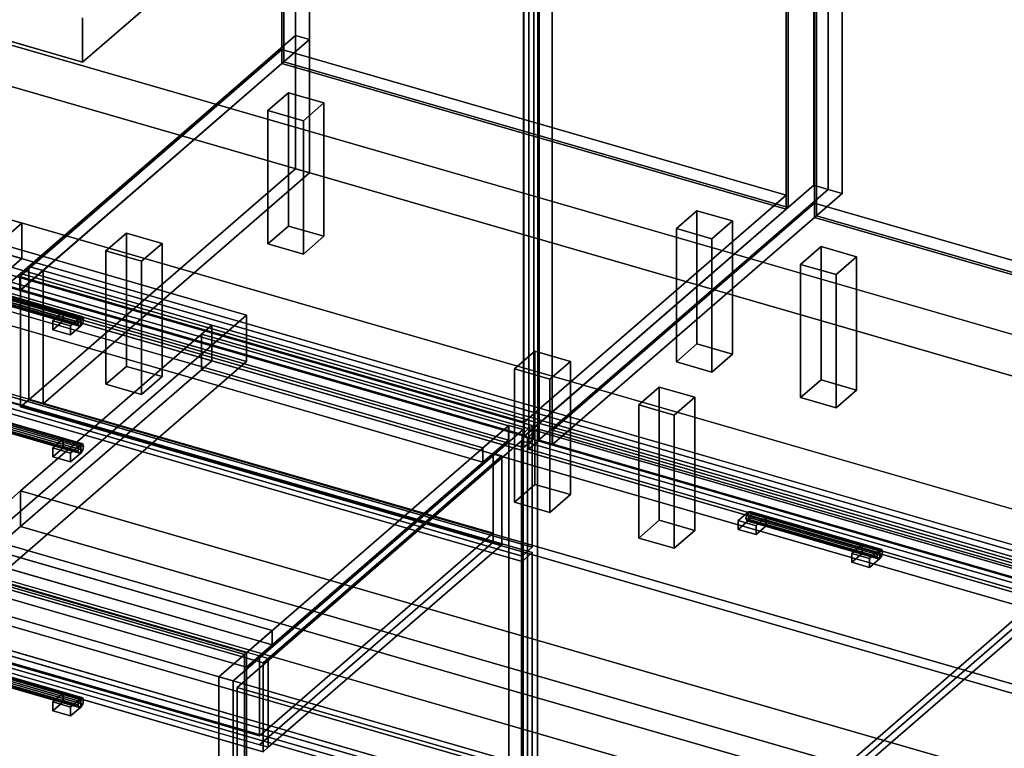
# Model space of a CAD drawing. Extents: x -2250 to 3499, y -2949 to 2325.
# Drawn here: x 164 to 1125, y -690 to 20 of the extents above; entities that cross this region are included whole.
import ezdxf

# ---------------------------------------------------------------- set-up
doc = ezdxf.new("R2010")
doc.units = 0
doc.layers.add('layer0', color=7, linetype='CONTINUOUS')

# ---------------------------------------------------------------- blocks, each defined once
blk = doc.blocks.new('PF_OBJECT0')
at = {"layer": 'layer0'}
for p, q in [((3499.1, -969.69), (35, 30.31)), ((35, 30.31), (3499.1, -969.69)), ((3464.1, -1000), (0, 0)), ((0, 0), (3464.1, -1000))]:
    blk.add_line(p, q, dxfattribs=at)
blk = doc.blocks.new('PF_OBJECT2')
at = {"layer": 'layer0'}
for p, q in [((3464.1, -1000), (0, 0)), ((0, 0), (3464.1, -1000))]:
    blk.add_line(p, q, dxfattribs=at)
blk = doc.blocks.new('PF_OBJECT3')
at = {"layer": 'layer0'}
for p, q in [((164.37, -229.89), (419.87, -8.62)), ((419.87, -8.62), (164.37, -229.89)), ((419.87, -22.48), (419.87, -8.62)), ((419.87, -8.62), (911.77, -150.62)), ((419.87, -8.62), (419.87, -22.48)), ((911.77, -150.62), (419.87, -8.62)), ((419.87, -22.48), (164.37, -243.75)), ((164.37, -243.75), (419.87, -22.48)), ((911.77, -164.48), (419.87, -22.48)), ((419.87, -22.48), (911.77, -164.48)), ((911.77, -150.62), (656.27, -371.89)), ((656.27, -371.89), (911.77, -150.62)), ((911.77, -150.62), (911.77, -164.48)), ((911.77, -164.48), (911.77, -150.62)), ((656.27, -385.75), (911.77, -164.48)), ((911.77, -164.48), (656.27, -385.75)), ((656.27, -371.89), (164.37, -229.89)), ((164.37, -229.89), (164.37, -243.75)), ((164.37, -243.75), (164.37, -229.89)), ((164.37, -229.89), (656.27, -371.89)), ((164.37, -243.75), (656.27, -385.75)), ((656.27, -385.75), (164.37, -243.75)), ((656.27, -385.75), (656.27, -371.89)), ((656.27, -371.89), (656.27, -385.75))]:
    blk.add_line(p, q, dxfattribs=at)
blk = doc.blocks.new('PF_OBJECT4')
at = {"layer": 'layer0'}
for p, q in [((419.87, 1703.51), (419.87, -22.48)), ((419.87, -22.48), (419.87, 1703.51)), ((421.87, -20.75), (421.87, 1705.24)), ((421.87, 1705.24), (421.87, -20.75)), ((911.77, -164.48), (911.77, 1561.51)), ((911.77, 1561.51), (911.77, -164.48)), ((913.77, 1563.24), (913.77, -162.75)), ((913.77, -162.75), (913.77, 1563.24)), ((421.87, -20.75), (419.87, -22.48)), ((419.87, -22.48), (421.87, -20.75)), ((419.87, -22.48), (911.77, -164.48)), ((911.77, -164.48), (419.87, -22.48)), ((913.77, -162.75), (421.87, -20.75)), ((421.87, -20.75), (913.77, -162.75)), ((911.77, -164.48), (913.77, -162.75)), ((913.77, -162.75), (911.77, -164.48))]:
    blk.add_line(p, q, dxfattribs=at)
blk = doc.blocks.new('PF_OBJECT5')
at = {"layer": 'layer0'}
for p, q in [((433.01, 1730.89), (433.01, 4.9)), ((433.01, 4.9), (433.01, 1730.89)), ((446.87, 0.9), (446.87, 1726.89)), ((446.87, 1726.89), (446.87, 0.9)), ((938.77, 1584.89), (938.77, -141.1)), ((938.77, -141.1), (938.77, 1584.89)), ((952.63, -145.1), (952.63, 1580.89)), ((952.63, 1580.89), (952.63, -145.1)), ((655.77, -386.18), (655.77, 1339.81)), ((655.77, 1339.81), (655.77, -386.18)), ((669.63, 1335.81), (669.63, -390.18)), ((669.63, -390.18), (669.63, 1335.81)), ((150.01, -240.18), (433.01, 4.9)), ((433.01, 4.9), (150.01, -240.18)), ((446.87, 0.9), (163.87, -244.18)), ((163.87, -244.18), (446.87, 0.9)), ((433.01, 4.9), (446.87, 0.9)), ((446.87, 0.9), (433.01, 4.9)), ((655.77, -386.18), (938.77, -141.1)), ((938.77, -141.1), (655.77, -386.18)), ((938.77, -141.1), (952.63, -145.1)), ((952.63, -145.1), (938.77, -141.1)), ((952.63, -145.1), (669.63, -390.18)), ((669.63, -390.18), (952.63, -145.1)), ((669.63, -390.18), (655.77, -386.18)), ((655.77, -386.18), (669.63, -390.18))]:
    blk.add_line(p, q, dxfattribs=at)
blk = doc.blocks.new('PF_OBJECT8')
at = {"layer": 'layer0'}
for p, q in [((406.31, -68.22), (426.31, -50.9)), ((426.31, -50.9), (406.31, -68.22)), ((426.31, -180.8), (426.31, -50.9)), ((426.31, -50.9), (460.95, -60.9)), ((426.31, -50.9), (426.31, -180.8)), ((460.95, -60.9), (426.31, -50.9)), ((460.95, -60.9), (440.95, -78.22)), ((440.95, -78.22), (460.95, -60.9)), ((460.95, -60.9), (460.95, -190.8)), ((460.95, -190.8), (460.95, -60.9)), ((440.95, -78.22), (406.31, -68.22)), ((406.31, -68.22), (406.31, -198.12)), ((406.31, -198.12), (406.31, -68.22)), ((406.31, -68.22), (440.95, -78.22)), ((440.95, -208.12), (440.95, -78.22)), ((440.95, -78.22), (440.95, -208.12)), ((426.31, -180.8), (406.31, -198.12)), ((406.31, -198.12), (426.31, -180.8)), ((460.95, -190.8), (426.31, -180.8)), ((426.31, -180.8), (460.95, -190.8)), ((440.95, -208.12), (460.95, -190.8)), ((460.95, -190.8), (440.95, -208.12)), ((406.31, -198.12), (440.95, -208.12)), ((440.95, -208.12), (406.31, -198.12))]:
    blk.add_line(p, q, dxfattribs=at)
blk = doc.blocks.new('PF_OBJECT9')
at = {"layer": 'layer0'}
for p, q in [((248.31, -205.05), (268.31, -187.73)), ((268.31, -187.73), (248.31, -205.05)), ((268.31, -317.63), (268.31, -187.73)), ((268.31, -187.73), (302.95, -197.73)), ((268.31, -187.73), (268.31, -317.63)), ((302.95, -197.73), (268.31, -187.73)), ((302.95, -197.73), (282.95, -215.05)), ((282.95, -215.05), (302.95, -197.73)), ((302.95, -197.73), (302.95, -327.63)), ((302.95, -327.63), (302.95, -197.73)), ((282.95, -215.05), (248.31, -205.05)), ((248.31, -205.05), (248.31, -334.95)), ((248.31, -334.95), (248.31, -205.05)), ((248.31, -205.05), (282.95, -215.05)), ((282.95, -344.95), (282.95, -215.05)), ((282.95, -215.05), (282.95, -344.95)), ((268.31, -317.63), (248.31, -334.95)), ((248.31, -334.95), (268.31, -317.63)), ((302.95, -327.63), (268.31, -317.63)), ((268.31, -317.63), (302.95, -327.63)), ((248.31, -334.95), (282.95, -344.95)), ((282.95, -344.95), (248.31, -334.95)), ((282.95, -344.95), (302.95, -327.63)), ((302.95, -327.63), (282.95, -344.95))]:
    blk.add_line(p, q, dxfattribs=at)
blk = doc.blocks.new('PF_OBJECT10')
at = {"layer": 'layer0'}
for p, q in [((804.69, -183.22), (824.69, -165.9)), ((824.69, -165.9), (804.69, -183.22)), ((824.69, -295.8), (824.69, -165.9)), ((824.69, -165.9), (859.33, -175.9)), ((824.69, -165.9), (824.69, -295.8)), ((859.33, -175.9), (824.69, -165.9)), ((859.33, -175.9), (839.33, -193.22)), ((839.33, -193.22), (859.33, -175.9)), ((859.33, -175.9), (859.33, -305.8)), ((859.33, -305.8), (859.33, -175.9)), ((839.33, -193.22), (804.69, -183.22)), ((804.69, -183.22), (804.69, -313.12)), ((804.69, -313.12), (804.69, -183.22)), ((804.69, -183.22), (839.33, -193.22)), ((839.33, -323.12), (839.33, -193.22)), ((839.33, -193.22), (839.33, -323.12)), ((824.69, -295.8), (804.69, -313.12)), ((804.69, -313.12), (824.69, -295.8)), ((859.33, -305.8), (824.69, -295.8)), ((824.69, -295.8), (859.33, -305.8)), ((839.33, -323.12), (859.33, -305.8)), ((859.33, -305.8), (839.33, -323.12)), ((804.69, -313.12), (839.33, -323.12)), ((839.33, -323.12), (804.69, -313.12))]:
    blk.add_line(p, q, dxfattribs=at)
blk = doc.blocks.new('PF_OBJECT11')
at = {"layer": 'layer0'}
for p, q in [((646.69, -320.05), (666.69, -302.73)), ((666.69, -302.73), (646.69, -320.05)), ((666.69, -432.63), (666.69, -302.73)), ((666.69, -302.73), (701.33, -312.73)), ((666.69, -302.73), (666.69, -432.63)), ((701.33, -312.73), (666.69, -302.73)), ((701.33, -312.73), (681.33, -330.05)), ((681.33, -330.05), (701.33, -312.73)), ((701.33, -312.73), (701.33, -442.63)), ((701.33, -442.63), (701.33, -312.73)), ((681.33, -330.05), (646.69, -320.05)), ((646.69, -320.05), (646.69, -449.95)), ((646.69, -449.95), (646.69, -320.05)), ((646.69, -320.05), (681.33, -330.05)), ((681.33, -459.95), (681.33, -330.05)), ((681.33, -330.05), (681.33, -459.95)), ((666.69, -432.63), (646.69, -449.95)), ((646.69, -449.95), (666.69, -432.63)), ((701.33, -442.63), (666.69, -432.63)), ((666.69, -432.63), (701.33, -442.63)), ((646.69, -449.95), (681.33, -459.95)), ((681.33, -459.95), (646.69, -449.95)), ((681.33, -459.95), (701.33, -442.63)), ((701.33, -442.63), (681.33, -459.95))]:
    blk.add_line(p, q, dxfattribs=at)
blk = doc.blocks.new('PF_OBJECT15')
at = {"layer": 'layer0'}
for p, q in [((141.11, 363.99), (151.11, 372.65)), ((151.11, 372.65), (141.11, 363.99)), ((151.11, -239.63), (151.11, 372.65)), ((151.11, 372.65), (665.53, 224.15)), ((151.11, 372.65), (151.11, -239.63)), ((665.53, 224.15), (151.11, 372.65)), ((655.53, 215.49), (141.11, 363.99)), ((141.11, 363.99), (141.11, -248.29)), ((141.11, -248.29), (141.11, 363.99)), ((141.11, 363.99), (655.53, 215.49)), ((665.53, 224.15), (655.53, 215.49)), ((655.53, 215.49), (665.53, 224.15)), ((665.53, 224.15), (665.53, -388.13)), ((665.53, -388.13), (665.53, 224.15)), ((655.53, -396.79), (655.53, 215.49)), ((655.53, 215.49), (655.53, -396.79)), ((151.11, -239.63), (141.11, -248.29)), ((141.11, -248.29), (151.11, -239.63)), ((665.53, -388.13), (151.11, -239.63)), ((151.11, -239.63), (665.53, -388.13)), ((141.11, -248.29), (655.53, -396.79)), ((655.53, -396.79), (141.11, -248.29)), ((655.53, -396.79), (665.53, -388.13)), ((665.53, -388.13), (655.53, -396.79))]:
    blk.add_line(p, q, dxfattribs=at)
blk = doc.blocks.new('PF_OBJECT21')
at = {"layer": 'layer0'}
for p, q in [((683.98, -379.89), (939.48, -158.62)), ((939.48, -158.62), (683.98, -379.89)), ((939.48, -172.48), (939.48, -158.62)), ((939.48, -158.62), (1431.39, -300.62)), ((939.48, -158.62), (939.48, -172.48)), ((1431.39, -300.62), (939.48, -158.62)), ((939.48, -172.48), (683.98, -393.75)), ((683.98, -393.75), (939.48, -172.48)), ((1431.39, -314.48), (939.48, -172.48)), ((939.48, -172.48), (1431.39, -314.48)), ((1431.39, -300.62), (1175.89, -521.89)), ((1175.89, -521.89), (1431.39, -300.62)), ((1431.39, -300.62), (1431.39, -314.48)), ((1431.39, -314.48), (1431.39, -300.62)), ((1175.89, -535.75), (1431.39, -314.48)), ((1431.39, -314.48), (1175.89, -535.75)), ((1175.89, -521.89), (683.98, -379.89)), ((683.98, -379.89), (683.98, -393.75)), ((683.98, -393.75), (683.98, -379.89)), ((683.98, -379.89), (1175.89, -521.89)), ((683.98, -393.75), (1175.89, -535.75)), ((1175.89, -535.75), (683.98, -393.75)), ((1175.89, -535.75), (1175.89, -521.89)), ((1175.89, -521.89), (1175.89, -535.75))]:
    blk.add_line(p, q, dxfattribs=at)
blk = doc.blocks.new('PF_OBJECT22')
at = {"layer": 'layer0'}
for p, q in [((939.48, 1553.51), (939.48, -172.48)), ((939.48, -172.48), (939.48, 1553.51)), ((941.48, -170.75), (941.48, 1555.24)), ((941.48, 1555.24), (941.48, -170.75)), ((941.48, -170.75), (939.48, -172.48)), ((939.48, -172.48), (941.48, -170.75)), ((939.48, -172.48), (1431.39, -314.48)), ((1431.39, -314.48), (939.48, -172.48)), ((1433.39, -312.75), (941.48, -170.75)), ((941.48, -170.75), (1433.39, -312.75))]:
    blk.add_line(p, q, dxfattribs=at)
blk = doc.blocks.new('PF_OBJECT23')
at = {"layer": 'layer0'}
for p, q in [((952.63, 1580.89), (952.63, -145.1)), ((952.63, -145.1), (952.63, 1580.89)), ((966.48, -149.1), (966.48, 1576.89)), ((966.48, 1576.89), (966.48, -149.1)), ((669.63, -390.18), (669.63, 1335.81)), ((669.63, 1335.81), (669.63, -390.18)), ((683.48, 1331.81), (683.48, -394.18)), ((683.48, -394.18), (683.48, 1331.81)), ((669.63, -390.18), (952.63, -145.1)), ((952.63, -145.1), (669.63, -390.18)), ((966.48, -149.1), (683.48, -394.18)), ((683.48, -394.18), (966.48, -149.1)), ((952.63, -145.1), (966.48, -149.1)), ((966.48, -149.1), (952.63, -145.1)), ((683.48, -394.18), (669.63, -390.18)), ((669.63, -390.18), (683.48, -394.18))]:
    blk.add_line(p, q, dxfattribs=at)
blk = doc.blocks.new('PF_OBJECT26')
at = {"layer": 'layer0'}
for p, q in [((925.93, -218.22), (945.93, -200.9)), ((945.93, -200.9), (925.93, -218.22)), ((945.93, -330.8), (945.93, -200.9)), ((945.93, -200.9), (980.57, -210.9)), ((945.93, -200.9), (945.93, -330.8)), ((980.57, -210.9), (945.93, -200.9)), ((980.57, -210.9), (960.57, -228.22)), ((960.57, -228.22), (980.57, -210.9)), ((980.57, -210.9), (980.57, -340.8)), ((980.57, -340.8), (980.57, -210.9)), ((960.57, -228.22), (925.93, -218.22)), ((925.93, -218.22), (925.93, -348.12)), ((925.93, -348.12), (925.93, -218.22)), ((925.93, -218.22), (960.57, -228.22)), ((960.57, -358.12), (960.57, -228.22)), ((960.57, -228.22), (960.57, -358.12)), ((945.93, -330.8), (925.93, -348.12)), ((925.93, -348.12), (945.93, -330.8)), ((980.57, -340.8), (945.93, -330.8)), ((945.93, -330.8), (980.57, -340.8)), ((960.57, -358.12), (980.57, -340.8)), ((980.57, -340.8), (960.57, -358.12)), ((925.93, -348.12), (960.57, -358.12)), ((960.57, -358.12), (925.93, -348.12))]:
    blk.add_line(p, q, dxfattribs=at)
blk = doc.blocks.new('PF_OBJECT27')
at = {"layer": 'layer0'}
for p, q in [((767.93, -355.05), (787.93, -337.73)), ((787.93, -337.73), (767.93, -355.05)), ((787.93, -467.63), (787.93, -337.73)), ((787.93, -337.73), (822.57, -347.73)), ((787.93, -337.73), (787.93, -467.63)), ((822.57, -347.73), (787.93, -337.73)), ((802.57, -365.05), (767.93, -355.05)), ((767.93, -355.05), (767.93, -484.95)), ((767.93, -484.95), (767.93, -355.05)), ((767.93, -355.05), (802.57, -365.05)), ((822.57, -347.73), (802.57, -365.05)), ((802.57, -365.05), (822.57, -347.73)), ((822.57, -347.73), (822.57, -477.63)), ((822.57, -477.63), (822.57, -347.73)), ((802.57, -494.95), (802.57, -365.05)), ((802.57, -365.05), (802.57, -494.95)), ((787.93, -467.63), (767.93, -484.95)), ((767.93, -484.95), (787.93, -467.63)), ((822.57, -477.63), (787.93, -467.63)), ((787.93, -467.63), (822.57, -477.63)), ((802.57, -494.95), (822.57, -477.63)), ((822.57, -477.63), (802.57, -494.95)), ((767.93, -484.95), (802.57, -494.95)), ((802.57, -494.95), (767.93, -484.95))]:
    blk.add_line(p, q, dxfattribs=at)
blk = doc.blocks.new('PF_OBJECT33')
at = {"layer": 'layer0'}
for p, q in [((660.73, 213.99), (670.73, 222.65)), ((670.73, 222.65), (660.73, 213.99)), ((670.73, -389.63), (670.73, 222.65)), ((670.73, 222.65), (1185.15, 74.15)), ((670.73, 222.65), (670.73, -389.63)), ((1185.15, 74.15), (670.73, 222.65)), ((1175.15, 65.49), (660.73, 213.99)), ((660.73, 213.99), (660.73, -398.29)), ((660.73, -398.29), (660.73, 213.99)), ((660.73, 213.99), (1175.15, 65.49)), ((1185.15, 74.15), (1175.15, 65.49)), ((1175.15, 65.49), (1185.15, 74.15)), ((1185.15, 74.15), (1185.15, -538.13)), ((1185.15, -538.13), (1185.15, 74.15)), ((1175.15, -546.79), (1175.15, 65.49)), ((1175.15, 65.49), (1175.15, -546.79)), ((670.73, -389.63), (660.73, -398.29)), ((660.73, -398.29), (670.73, -389.63)), ((1185.15, -538.13), (670.73, -389.63)), ((670.73, -389.63), (1185.15, -538.13)), ((660.73, -398.29), (1175.15, -546.79)), ((1175.15, -546.79), (660.73, -398.29)), ((1175.15, -546.79), (1185.15, -538.13)), ((1185.15, -538.13), (1175.15, -546.79))]:
    blk.add_line(p, q, dxfattribs=at)
blk = doc.blocks.new('PF_OBJECT311')
at = {"layer": 'layer0'}
for p, q in [((1174.86, -529.1), (891.86, -774.19)), ((891.86, -774.19), (1174.86, -529.1)), ((905.71, -778.19), (1188.71, -533.1)), ((1188.71, -533.1), (905.71, -778.19))]:
    blk.add_line(p, q, dxfattribs=at)
blk = doc.blocks.new('PF_SKETCH328')
at = {"layer": 'layer0'}
blk.add_line((1033.36, -651.64), (1080.53, -610.8), dxfattribs=at)
blk = doc.blocks.new('PF_OBJECT331')
at = {"layer": 'layer0'}
for p, q in [((875.06, -459.3), (873.3, -462.1)), ((873.3, -462.1), (875.06, -459.3)), ((876.83, -459.04), (875.06, -459.3)), ((875.06, -459.3), (876.83, -459.04)), ((1003.23, -496.3), (875.06, -459.3)), ((875.06, -459.3), (1003.23, -496.3)), ((877.56, -461.47), (876.83, -459.04)), ((876.83, -459.04), (1005, -496.04)), ((1005, -496.04), (876.83, -459.04)), ((876.83, -459.04), (877.56, -461.47)), ((873.3, -462.1), (872.56, -465.8)), ((872.56, -465.8), (873.3, -462.1)), ((872.56, -465.8), (1000.73, -502.8)), ((1000.73, -502.8), (872.56, -465.8)), ((872.56, -465.8), (873.3, -468.22)), ((873.3, -468.22), (872.56, -465.8)), ((873.3, -462.1), (1001.47, -499.1)), ((1001.47, -499.1), (873.3, -462.1)), ((873.3, -468.22), (875.06, -467.96)), ((875.06, -467.96), (873.3, -468.22)), ((873.3, -468.22), (1001.47, -505.22)), ((1001.47, -505.22), (873.3, -468.22)), ((875.06, -467.96), (876.83, -465.16)), ((876.83, -465.16), (875.06, -467.96)), ((875.06, -467.96), (1003.23, -504.96)), ((1003.23, -504.96), (875.06, -467.96)), ((876.83, -465.16), (877.56, -461.47)), ((877.56, -461.47), (876.83, -465.16)), ((876.83, -465.16), (1005, -502.16)), ((1005, -502.16), (876.83, -465.16)), ((877.56, -461.47), (1005.73, -498.47)), ((1005.73, -498.47), (877.56, -461.47)), ((1000.73, -502.8), (1001.47, -499.1)), ((1001.47, -499.1), (1000.73, -502.8)), ((1001.47, -499.1), (1003.23, -496.3)), ((1003.23, -496.3), (1001.47, -499.1)), ((1003.23, -496.3), (1005, -496.04)), ((1005, -496.04), (1003.23, -496.3)), ((1005, -496.04), (1005.73, -498.47)), ((1005.73, -498.47), (1005, -496.04)), ((1005.73, -498.47), (1005, -502.16)), ((1005, -502.16), (1005.73, -498.47)), ((1001.47, -505.22), (1000.73, -502.8)), ((1000.73, -502.8), (1001.47, -505.22)), ((1003.23, -504.96), (1001.47, -505.22)), ((1001.47, -505.22), (1003.23, -504.96)), ((1005, -502.16), (1003.23, -504.96)), ((1003.23, -504.96), (1005, -502.16))]:
    blk.add_line(p, q, dxfattribs=at)
blk = doc.blocks.new('PF_OBJECT332')
at = {"layer": 'layer0'}
for p, q in [((975.91, -499.96), (985.91, -491.3)), ((985.91, -491.3), (975.91, -499.96)), ((985.91, -499.96), (985.91, -491.3)), ((985.91, -491.3), (1003.23, -496.3)), ((985.91, -491.3), (985.91, -499.96)), ((1003.23, -496.3), (985.91, -491.3)), ((1003.23, -496.3), (993.23, -504.96)), ((993.23, -504.96), (1003.23, -496.3)), ((1003.23, -496.3), (1003.23, -504.96)), ((1003.23, -504.96), (1003.23, -496.3)), ((993.23, -504.96), (975.91, -499.96)), ((975.91, -499.96), (975.91, -508.62)), ((985.91, -499.96), (975.91, -508.62)), ((975.91, -508.62), (975.91, -499.96)), ((975.91, -499.96), (993.23, -504.96)), ((975.91, -508.62), (985.91, -499.96)), ((975.91, -508.62), (993.23, -513.62)), ((993.23, -513.62), (975.91, -508.62)), ((1003.23, -504.96), (985.91, -499.96)), ((985.91, -499.96), (1003.23, -504.96)), ((993.23, -513.62), (993.23, -504.96)), ((993.23, -513.62), (1003.23, -504.96)), ((993.23, -504.96), (993.23, -513.62)), ((1003.23, -504.96), (993.23, -513.62))]:
    blk.add_line(p, q, dxfattribs=at)
blk = doc.blocks.new('PF_OBJECT333')
at = {"layer": 'layer0'}
for p, q in [((865.06, -467.96), (875.06, -459.3)), ((875.06, -459.3), (865.06, -467.96)), ((875.06, -467.96), (875.06, -459.3)), ((875.06, -459.3), (892.38, -464.3)), ((875.06, -459.3), (875.06, -467.96)), ((892.38, -464.3), (875.06, -459.3)), ((882.38, -472.96), (865.06, -467.96)), ((865.06, -467.96), (865.06, -476.62)), ((875.06, -467.96), (865.06, -476.62)), ((865.06, -476.62), (865.06, -467.96)), ((865.06, -467.96), (882.38, -472.96)), ((865.06, -476.62), (875.06, -467.96)), ((892.38, -472.96), (875.06, -467.96)), ((875.06, -467.96), (892.38, -472.96)), ((892.38, -464.3), (882.38, -472.96)), ((882.38, -472.96), (892.38, -464.3)), ((892.38, -464.3), (892.38, -472.96)), ((892.38, -472.96), (892.38, -464.3)), ((865.06, -476.62), (882.38, -481.62)), ((882.38, -481.62), (865.06, -476.62)), ((882.38, -481.62), (882.38, -472.96)), ((882.38, -481.62), (892.38, -472.96)), ((882.38, -472.96), (882.38, -481.62)), ((892.38, -472.96), (882.38, -481.62))]:
    blk.add_line(p, q, dxfattribs=at)
blk = doc.blocks.new('PF_OBJECT334')
at = {"layer": 'layer0'}
for p, q in [((659.34, -387.21), (669.34, -378.55)), ((669.34, -378.55), (659.34, -387.21)), ((669.34, -990.83), (669.34, -378.55)), ((669.34, -378.55), (1183.76, -527.05)), ((669.34, -378.55), (669.34, -990.83)), ((1183.76, -527.05), (669.34, -378.55)), ((1173.76, -535.71), (659.34, -387.21)), ((659.34, -387.21), (659.34, -999.49)), ((659.34, -999.49), (659.34, -387.21)), ((659.34, -387.21), (1173.76, -535.71)), ((1183.76, -527.05), (1173.76, -535.71)), ((1173.76, -535.71), (1183.76, -527.05)), ((1183.76, -527.05), (1183.76, -1139.33)), ((1183.76, -1139.33), (1183.76, -527.05)), ((1173.76, -1147.99), (1173.76, -535.71)), ((1173.76, -535.71), (1173.76, -1147.99)), ((669.34, -990.83), (659.34, -999.49)), ((659.34, -999.49), (669.34, -990.83)), ((1183.76, -1139.33), (669.34, -990.83)), ((669.34, -990.83), (1183.76, -1139.33)), ((659.34, -999.49), (1173.76, -1147.99)), ((1173.76, -1147.99), (659.34, -999.49)), ((1173.76, -1147.99), (1183.76, -1139.33)), ((1183.76, -1139.33), (1173.76, -1147.99))]:
    blk.add_line(p, q, dxfattribs=at)
blk = doc.blocks.new('PF_SKETCH336')
at = {"layer": 'layer0'}
blk.add_line((419.41, -583.34), (466.58, -542.49), dxfattribs=at)
blk = doc.blocks.new('PF_SKETCH337')
at = {"layer": 'layer0'}
blk.add_line((1033.36, -651.64), (1080.53, -610.8), dxfattribs=at)
blk = doc.blocks.new('PF_SKETCH338')
at = {"layer": 'layer0'}
blk.add_line((513.74, -501.64), (560.91, -460.8), dxfattribs=at)
blk = doc.blocks.new('PF_SKETCH340')
at = {"layer": 'layer0'}
blk.add_line((608.08, -419.95), (655.24, -379.1), dxfattribs=at)
blk = doc.blocks.new('PF_OBJECT342')
at = {"layer": 'layer0'}
for p, q in [((383.39, -598.54), (-628.13, -306.54)), ((-628.13, -306.54), (383.39, -598.54)), ((-626.13, -304.8), (385.39, -596.8)), ((385.39, -596.8), (-626.13, -304.8)), ((385.39, -596.8), (383.39, -598.54)), ((383.39, -598.54), (385.39, -596.8)), ((383.39, -1222.07), (383.39, -598.54)), ((383.39, -598.54), (383.39, -1222.07)), ((385.39, -596.8), (385.39, -1220.34)), ((385.39, -1220.34), (385.39, -596.8))]:
    blk.add_line(p, q, dxfattribs=at)
blk = doc.blocks.new('PF_OBJECT343')
at = {"layer": 'layer0'}
for p, q in [((-601.13, -283.15), (410.39, -575.15)), ((410.39, -575.15), (-601.13, -283.15)), ((410.39, -589.01), (-601.13, -297.01)), ((-601.13, -297.01), (410.39, -589.01)), ((385.39, -596.8), (-626.13, -304.8)), ((-626.13, -304.8), (385.39, -596.8)), ((-626.13, -318.66), (385.39, -610.66)), ((385.39, -610.66), (-626.13, -318.66)), ((410.39, -575.15), (385.39, -596.8)), ((385.39, -596.8), (410.39, -575.15)), ((410.39, -575.15), (410.39, -589.01)), ((410.39, -589.01), (410.39, -575.15)), ((385.39, -610.66), (410.39, -589.01)), ((410.39, -589.01), (385.39, -610.66)), ((385.39, -610.66), (385.39, -596.8)), ((385.39, -596.8), (385.39, -610.66))]:
    blk.add_line(p, q, dxfattribs=at)
blk = doc.blocks.new('PF_OBJECT344')
at = {"layer": 'layer0'}
for p, q in [((640.89, -375.53), (-370.63, -83.53)), ((-370.63, -83.53), (640.89, -375.53)), ((-395.63, -105.18), (615.89, -397.18)), ((615.89, -397.18), (-395.63, -105.18)), ((-370.63, -97.39), (640.89, -389.39)), ((640.89, -389.39), (-370.63, -97.39)), ((615.89, -411.04), (-395.63, -119.04)), ((-395.63, -119.04), (615.89, -411.04)), ((641.39, -375.1), (358.39, -620.19)), ((358.39, -620.19), (641.39, -375.1)), ((372.24, -624.19), (655.24, -379.1)), ((655.24, -379.1), (372.24, -624.19)), ((615.89, -397.18), (640.89, -375.53)), ((640.89, -375.53), (615.89, -397.18)), ((640.89, -389.39), (640.89, -375.53)), ((640.89, -375.53), (640.89, -389.39)), ((655.24, -379.1), (641.39, -375.1)), ((641.39, -375.1), (641.39, -998.64)), ((641.39, -998.64), (641.39, -375.1)), ((641.39, -375.1), (655.24, -379.1)), ((655.24, -1002.64), (655.24, -379.1)), ((655.24, -379.1), (655.24, -1002.64)), ((640.89, -389.39), (615.89, -411.04)), ((615.89, -411.04), (640.89, -389.39)), ((615.89, -397.18), (615.89, -411.04)), ((615.89, -411.04), (615.89, -397.18)), ((358.39, -620.19), (372.24, -624.19)), ((358.39, -1243.72), (358.39, -620.19)), ((372.24, -624.19), (358.39, -620.19)), ((358.39, -620.19), (358.39, -1243.72)), ((372.24, -624.19), (372.24, -1247.72)), ((372.24, -1247.72), (372.24, -624.19))]:
    blk.add_line(p, q, dxfattribs=at)
blk = doc.blocks.new('PF_OBJECT345')
at = {"layer": 'layer0'}
for p, q in [((95.64, -604.09), (93.87, -606.89)), ((93.87, -606.89), (95.64, -604.09)), ((97.41, -603.83), (95.64, -604.09)), ((95.64, -604.09), (97.41, -603.83)), ((223.81, -641.09), (95.64, -604.09)), ((95.64, -604.09), (223.81, -641.09)), ((98.14, -606.26), (97.41, -603.83)), ((97.41, -603.83), (225.58, -640.83)), ((225.58, -640.83), (97.41, -603.83)), ((97.41, -603.83), (98.14, -606.26)), ((93.87, -606.89), (93.14, -610.59)), ((93.14, -610.59), (93.87, -606.89)), ((93.14, -610.59), (221.31, -647.59)), ((221.31, -647.59), (93.14, -610.59)), ((93.14, -610.59), (93.87, -613.02)), ((93.87, -613.02), (93.14, -610.59)), ((93.87, -606.89), (222.04, -643.89)), ((222.04, -643.89), (93.87, -606.89)), ((93.87, -613.02), (95.64, -612.75)), ((95.64, -612.75), (93.87, -613.02)), ((93.87, -613.02), (222.04, -650.02)), ((222.04, -650.02), (93.87, -613.02)), ((95.64, -612.75), (97.41, -609.95)), ((97.41, -609.95), (95.64, -612.75)), ((95.64, -612.75), (223.81, -649.75)), ((223.81, -649.75), (95.64, -612.75)), ((97.41, -609.95), (98.14, -606.26)), ((98.14, -606.26), (97.41, -609.95)), ((97.41, -609.95), (225.58, -646.95)), ((225.58, -646.95), (97.41, -609.95)), ((98.14, -606.26), (226.31, -643.26)), ((226.31, -643.26), (98.14, -606.26)), ((222.04, -643.89), (223.81, -641.09)), ((223.81, -641.09), (222.04, -643.89)), ((223.81, -641.09), (225.58, -640.83)), ((225.58, -640.83), (223.81, -641.09)), ((225.58, -640.83), (226.31, -643.26)), ((226.31, -643.26), (225.58, -640.83)), ((226.31, -643.26), (225.58, -646.95)), ((225.58, -646.95), (226.31, -643.26)), ((221.31, -647.59), (222.04, -643.89)), ((222.04, -643.89), (221.31, -647.59)), ((222.04, -650.02), (221.31, -647.59)), ((221.31, -647.59), (222.04, -650.02)), ((223.81, -649.75), (222.04, -650.02)), ((222.04, -650.02), (223.81, -649.75)), ((225.58, -646.95), (223.81, -649.75)), ((223.81, -649.75), (225.58, -646.95))]:
    blk.add_line(p, q, dxfattribs=at)
blk = doc.blocks.new('PF_OBJECT346')
at = {"layer": 'layer0'}
for p, q in [((196.49, -644.75), (206.49, -636.09)), ((206.49, -636.09), (196.49, -644.75)), ((206.49, -644.75), (206.49, -636.09)), ((206.49, -636.09), (223.81, -641.09)), ((206.49, -636.09), (206.49, -644.75)), ((223.81, -641.09), (206.49, -636.09)), ((223.81, -641.09), (213.81, -649.75)), ((213.81, -649.75), (223.81, -641.09)), ((223.81, -641.09), (223.81, -649.75)), ((223.81, -649.75), (223.81, -641.09)), ((213.81, -649.75), (196.49, -644.75)), ((196.49, -644.75), (196.49, -653.41)), ((206.49, -644.75), (196.49, -653.41)), ((196.49, -653.41), (196.49, -644.75)), ((196.49, -644.75), (213.81, -649.75)), ((196.49, -653.41), (206.49, -644.75)), ((223.81, -649.75), (206.49, -644.75)), ((206.49, -644.75), (223.81, -649.75)), ((213.81, -658.41), (213.81, -649.75)), ((213.81, -658.41), (223.81, -649.75)), ((213.81, -649.75), (213.81, -658.41)), ((223.81, -649.75), (213.81, -658.41)), ((196.49, -653.41), (213.81, -658.41)), ((213.81, -658.41), (196.49, -653.41))]:
    blk.add_line(p, q, dxfattribs=at)
blk = doc.blocks.new('PF_OBJECT348')
at = {"layer": 'layer0'}
for p, q in [((-369.89, -448.34), (664.15, -746.84)), ((664.15, -746.84), (-369.89, -448.34)), ((654.15, -755.5), (-379.89, -457)), ((-379.89, -457), (654.15, -755.5))]:
    blk.add_line(p, q, dxfattribs=at)
blk = doc.blocks.new('PF_OBJECT349')
at = {"layer": 'layer0'}
for p, q in [((93.87, -359.21), (93.14, -362.91)), ((93.14, -362.91), (93.87, -359.21)), ((93.14, -362.91), (221.31, -399.91)), ((221.31, -399.91), (93.14, -362.91)), ((93.14, -362.91), (93.87, -365.33)), ((93.87, -365.33), (93.14, -362.91)), ((95.64, -356.41), (93.87, -359.21)), ((93.87, -359.21), (95.64, -356.41)), ((93.87, -359.21), (222.04, -396.21)), ((222.04, -396.21), (93.87, -359.21)), ((97.41, -356.15), (95.64, -356.41)), ((95.64, -356.41), (97.41, -356.15)), ((223.81, -393.41), (95.64, -356.41)), ((95.64, -356.41), (223.81, -393.41)), ((95.64, -365.07), (97.41, -362.27)), ((97.41, -362.27), (95.64, -365.07)), ((98.14, -358.57), (97.41, -356.15)), ((97.41, -356.15), (225.58, -393.15)), ((225.58, -393.15), (97.41, -356.15)), ((97.41, -356.15), (98.14, -358.57)), ((97.41, -362.27), (98.14, -358.57)), ((98.14, -358.57), (97.41, -362.27)), ((97.41, -362.27), (225.58, -399.27)), ((225.58, -399.27), (97.41, -362.27)), ((98.14, -358.57), (226.31, -395.57)), ((226.31, -395.57), (98.14, -358.57)), ((93.87, -365.33), (95.64, -365.07)), ((95.64, -365.07), (93.87, -365.33)), ((93.87, -365.33), (222.04, -402.33)), ((222.04, -402.33), (93.87, -365.33)), ((95.64, -365.07), (223.81, -402.07)), ((223.81, -402.07), (95.64, -365.07)), ((222.04, -396.21), (223.81, -393.41)), ((223.81, -393.41), (222.04, -396.21)), ((223.81, -393.41), (225.58, -393.15)), ((225.58, -393.15), (223.81, -393.41)), ((225.58, -393.15), (226.31, -395.57)), ((226.31, -395.57), (225.58, -393.15)), ((221.31, -399.91), (222.04, -396.21)), ((222.04, -396.21), (221.31, -399.91)), ((222.04, -402.33), (221.31, -399.91)), ((221.31, -399.91), (222.04, -402.33)), ((223.81, -402.07), (222.04, -402.33)), ((222.04, -402.33), (223.81, -402.07)), ((225.58, -399.27), (223.81, -402.07)), ((223.81, -402.07), (225.58, -399.27)), ((226.31, -395.57), (225.58, -399.27)), ((225.58, -399.27), (226.31, -395.57))]:
    blk.add_line(p, q, dxfattribs=at)
blk = doc.blocks.new('PF_OBJECT350')
at = {"layer": 'layer0'}
for p, q in [((196.49, -397.07), (206.49, -388.41)), ((206.49, -388.41), (196.49, -397.07)), ((206.49, -397.07), (206.49, -388.41)), ((206.49, -388.41), (223.81, -393.41)), ((206.49, -388.41), (206.49, -397.07)), ((223.81, -393.41), (206.49, -388.41)), ((223.81, -393.41), (213.81, -402.07)), ((213.81, -402.07), (223.81, -393.41)), ((223.81, -393.41), (223.81, -402.07)), ((223.81, -402.07), (223.81, -393.41)), ((213.81, -402.07), (196.49, -397.07)), ((196.49, -397.07), (196.49, -405.73)), ((206.49, -397.07), (196.49, -405.73)), ((196.49, -405.73), (196.49, -397.07)), ((196.49, -397.07), (213.81, -402.07)), ((196.49, -405.73), (206.49, -397.07)), ((223.81, -402.07), (206.49, -397.07)), ((206.49, -397.07), (223.81, -402.07)), ((213.81, -410.73), (213.81, -402.07)), ((213.81, -410.73), (223.81, -402.07)), ((213.81, -402.07), (213.81, -410.73)), ((223.81, -402.07), (213.81, -410.73)), ((196.49, -405.73), (213.81, -410.73)), ((213.81, -410.73), (196.49, -405.73))]:
    blk.add_line(p, q, dxfattribs=at)
blk = doc.blocks.new('PF_OBJECT352')
at = {"layer": 'layer0'}
for p, q in [((-369.89, -200.66), (664.15, -499.16)), ((664.15, -499.16), (-369.89, -200.66)), ((654.15, -507.82), (-379.89, -209.32)), ((-379.89, -209.32), (654.15, -507.82)), ((664.15, -741.65), (-369.89, -443.15)), ((-369.89, -443.15), (664.15, -741.65)), ((-379.89, -451.81), (654.15, -750.31)), ((654.15, -750.31), (-379.89, -451.81)), ((664.15, -499.16), (654.15, -507.82)), ((654.15, -507.82), (664.15, -499.16)), ((664.15, -499.16), (664.15, -741.65)), ((664.15, -741.65), (664.15, -499.16)), ((654.15, -750.31), (654.15, -507.82)), ((654.15, -507.82), (654.15, -750.31))]:
    blk.add_line(p, q, dxfattribs=at)
blk = doc.blocks.new('PF_OBJECT353')
at = {"layer": 'layer0'}
for p, q in [((93.87, -235.37), (93.14, -239.06)), ((93.14, -239.06), (93.87, -235.37)), ((93.14, -239.06), (221.31, -276.06)), ((221.31, -276.06), (93.14, -239.06)), ((93.14, -239.06), (93.87, -241.49)), ((93.87, -241.49), (93.14, -239.06)), ((95.64, -232.57), (93.87, -235.37)), ((93.87, -235.37), (95.64, -232.57)), ((93.87, -235.37), (222.04, -272.37)), ((222.04, -272.37), (93.87, -235.37)), ((97.41, -232.31), (95.64, -232.57)), ((95.64, -232.57), (97.41, -232.31)), ((223.81, -269.57), (95.64, -232.57)), ((95.64, -232.57), (223.81, -269.57)), ((95.64, -241.23), (97.41, -238.43)), ((97.41, -238.43), (95.64, -241.23)), ((98.14, -234.73), (97.41, -232.31)), ((97.41, -232.31), (225.58, -269.31)), ((225.58, -269.31), (97.41, -232.31)), ((97.41, -232.31), (98.14, -234.73)), ((97.41, -238.43), (98.14, -234.73)), ((98.14, -234.73), (97.41, -238.43)), ((97.41, -238.43), (225.58, -275.43)), ((225.58, -275.43), (97.41, -238.43)), ((98.14, -234.73), (226.31, -271.73)), ((226.31, -271.73), (98.14, -234.73)), ((93.87, -241.49), (95.64, -241.23)), ((95.64, -241.23), (93.87, -241.49)), ((93.87, -241.49), (222.04, -278.49)), ((222.04, -278.49), (93.87, -241.49)), ((95.64, -241.23), (223.81, -278.23)), ((223.81, -278.23), (95.64, -241.23)), ((221.31, -276.06), (222.04, -272.37)), ((222.04, -272.37), (221.31, -276.06)), ((222.04, -278.49), (221.31, -276.06)), ((221.31, -276.06), (222.04, -278.49)), ((222.04, -272.37), (223.81, -269.57)), ((223.81, -269.57), (222.04, -272.37)), ((223.81, -278.23), (222.04, -278.49)), ((222.04, -278.49), (223.81, -278.23)), ((223.81, -269.57), (225.58, -269.31)), ((225.58, -269.31), (223.81, -269.57)), ((225.58, -275.43), (223.81, -278.23)), ((223.81, -278.23), (225.58, -275.43)), ((225.58, -269.31), (226.31, -271.73)), ((226.31, -271.73), (225.58, -269.31)), ((226.31, -271.73), (225.58, -275.43)), ((225.58, -275.43), (226.31, -271.73))]:
    blk.add_line(p, q, dxfattribs=at)
blk = doc.blocks.new('PF_OBJECT354')
at = {"layer": 'layer0'}
for p, q in [((196.49, -273.23), (206.49, -264.57)), ((206.49, -264.57), (196.49, -273.23)), ((206.49, -273.23), (206.49, -264.57)), ((206.49, -264.57), (223.81, -269.57)), ((206.49, -264.57), (206.49, -273.23)), ((223.81, -269.57), (206.49, -264.57)), ((213.81, -278.23), (196.49, -273.23)), ((196.49, -273.23), (196.49, -281.89)), ((206.49, -273.23), (196.49, -281.89)), ((196.49, -281.89), (196.49, -273.23)), ((196.49, -273.23), (213.81, -278.23)), ((196.49, -281.89), (206.49, -273.23)), ((223.81, -278.23), (206.49, -273.23)), ((206.49, -273.23), (223.81, -278.23)), ((223.81, -269.57), (213.81, -278.23)), ((213.81, -278.23), (223.81, -269.57)), ((213.81, -286.89), (213.81, -278.23)), ((213.81, -286.89), (223.81, -278.23)), ((213.81, -278.23), (213.81, -286.89)), ((223.81, -278.23), (213.81, -286.89)), ((223.81, -269.57), (223.81, -278.23)), ((223.81, -278.23), (223.81, -269.57)), ((196.49, -281.89), (213.81, -286.89)), ((213.81, -286.89), (196.49, -281.89))]:
    blk.add_line(p, q, dxfattribs=at)
blk = doc.blocks.new('PF_OBJECT356')
at = {"layer": 'layer0'}
for p, q in [((-369.89, -76.82), (664.15, -375.32)), ((664.15, -375.32), (-369.89, -76.82)), ((654.15, -383.98), (-379.89, -85.48)), ((-379.89, -85.48), (654.15, -383.98)), ((664.15, -493.97), (-369.89, -195.47)), ((-369.89, -195.47), (664.15, -493.97)), ((-379.89, -204.13), (654.15, -502.63)), ((654.15, -502.63), (-379.89, -204.13)), ((664.15, -375.32), (654.15, -383.98)), ((654.15, -383.98), (664.15, -375.32)), ((654.15, -502.63), (654.15, -383.98)), ((654.15, -383.98), (654.15, -502.63)), ((664.15, -375.32), (664.15, -493.97)), ((664.15, -493.97), (664.15, -375.32)), ((654.15, -502.63), (664.15, -493.97)), ((664.15, -493.97), (654.15, -502.63))]:
    blk.add_line(p, q, dxfattribs=at)
blk = doc.blocks.new('PF_OBJECT357')
at = {"layer": 'layer0'}
for p, q in [((-352.68, -197.84), (625.93, -480.34)), ((625.93, -480.34), (-352.68, -197.84)), ((625.93, -489), (-352.68, -206.5)), ((-352.68, -206.5), (625.93, -489)), ((406.59, -602.35), (-589.34, -314.85)), ((401.59, -606.68), (-594.34, -319.18)), ((-594.34, -319.18), (401.59, -606.68)), ((-580.68, -317.35), (397.93, -599.85)), ((-589.34, -401.45), (406.59, -688.95)), ((397.93, -677.79), (-580.68, -395.29)), ((-580.68, -395.29), (397.93, -677.79)), ((397.93, -599.85), (625.93, -402.39)), ((625.93, -402.39), (397.93, -599.85)), ((625.93, -489), (625.93, -402.39)), ((625.93, -402.39), (634.59, -404.89)), ((625.93, -402.39), (625.93, -480.34)), ((634.59, -404.89), (625.93, -402.39)), ((-594.34, -405.78), (401.59, -693.28)), ((401.59, -693.28), (-594.34, -405.78)), ((397.93, -686.45), (-580.68, -403.95)), ((634.59, -404.89), (406.59, -602.35)), ((406.59, -602.35), (634.59, -404.89)), ((634.59, -404.89), (634.59, -491.5)), ((634.59, -491.5), (634.59, -404.89)), ((625.93, -480.34), (397.93, -677.79)), ((397.93, -677.79), (625.93, -480.34)), ((397.93, -686.45), (625.93, -489)), ((625.93, -489), (397.93, -686.45)), ((625.93, -480.34), (625.93, -489)), ((634.59, -491.5), (625.93, -489)), ((625.93, -489), (634.59, -491.5)), ((406.59, -688.95), (634.59, -491.5)), ((634.59, -491.5), (406.59, -688.95)), ((397.93, -599.85), (397.93, -677.79)), ((397.93, -677.79), (397.93, -599.85)), ((397.93, -599.85), (406.59, -602.35)), ((406.59, -602.35), (401.59, -606.68)), ((401.59, -606.68), (406.59, -602.35)), ((406.59, -688.95), (406.59, -602.35)), ((406.59, -602.35), (406.59, -688.95)), ((401.59, -693.28), (401.59, -606.68)), ((401.59, -606.68), (401.59, -693.28)), ((406.59, -688.95), (397.93, -686.45)), ((401.59, -693.28), (406.59, -688.95)), ((406.59, -688.95), (401.59, -693.28))]:
    blk.add_line(p, q, dxfattribs=at)
blk = doc.blocks.new('PF_SKETCH363')
at = {"layer": 'layer0'}
blk.add_line((419.41, -583.34), (466.58, -542.49), dxfattribs=at)
blk = doc.blocks.new('PF_SKETCH365')
at = {"layer": 'layer0'}
blk.add_line((513.74, -501.64), (560.91, -460.8), dxfattribs=at)
blk = doc.blocks.new('PF_SKETCH367')
at = {"layer": 'layer0'}
blk.add_line((608.08, -419.95), (655.24, -379.1), dxfattribs=at)
blk = doc.blocks.new('PF_OBJECT370')
at = {"layer": 'layer0'}
for p, q in [((-666.99, -324.19), (632.05, -699.19)), ((632.05, -699.19), (-666.99, -324.19)), ((624.05, -706.11), (-674.99, -331.11)), ((-674.99, -331.11), (624.05, -706.11))]:
    blk.add_line(p, q, dxfattribs=at)
blk = doc.blocks.new('PF_OBJECT372')
at = {"layer": 'layer0'}
for p, q in [((433.02, 4.9), (173.02, -220.27)), ((173.02, -220.27), (433.02, 4.9)), ((446.87, 0.9), (186.87, -224.26)), ((186.87, -224.26), (446.87, 0.9)), ((433.02, 4.9), (446.87, 0.9)), ((433.02, -125), (433.02, 4.9)), ((446.87, 0.9), (433.02, 4.9)), ((433.02, 4.9), (433.02, -125)), ((446.87, -129), (446.87, 0.9)), ((446.87, 0.9), (446.87, -129)), ((173.02, -350.17), (433.02, -125)), ((433.02, -125), (173.02, -350.17)), ((186.87, -354.17), (446.87, -129)), ((446.87, -129), (186.87, -354.17)), ((433.02, -125), (446.87, -129)), ((446.87, -129), (433.02, -125)), ((186.87, -224.26), (173.02, -220.27)), ((173.02, -220.27), (173.02, -350.17)), ((173.02, -220.27), (186.87, -224.26)), ((173.02, -350.17), (173.02, -220.27)), ((186.87, -224.26), (186.87, -354.17)), ((186.87, -354.17), (186.87, -224.26)), ((186.87, -354.17), (173.02, -350.17)), ((173.02, -350.17), (186.87, -354.17))]:
    blk.add_line(p, q, dxfattribs=at)
blk = doc.blocks.new('PF_OBJECT373')
at = {"layer": 'layer0'}
for p, q in [((165.02, -227.19), (173.01, -220.26)), ((173.01, -220.26), (165.02, -227.19)), ((173.01, -350.17), (173.01, -220.26)), ((173.01, -220.26), (2771.09, -970.26)), ((173.01, -220.26), (173.01, -350.17)), ((2771.09, -970.26), (173.01, -220.26)), ((165.02, -357.09), (165.02, -227.19)), ((165.02, -227.19), (2763.09, -977.19)), ((165.02, -227.19), (165.02, -357.09)), ((2763.09, -977.19), (165.02, -227.19)), ((165.02, -357.09), (173.01, -350.17)), ((173.01, -350.17), (165.02, -357.09)), ((2771.09, -1100.17), (173.01, -350.17)), ((173.01, -350.17), (2771.09, -1100.17)), ((2763.09, -1107.09), (165.02, -357.09)), ((165.02, -357.09), (2763.09, -1107.09))]:
    blk.add_line(p, q, dxfattribs=at)
blk = doc.blocks.new('PF_OBJECT377')
at = {"layer": 'layer0'}
for p, q in [((157.63, -175.41), (2258.61, -781.91)), ((2258.61, -781.91), (157.63, -175.41)), ((351.45, -277.55), (117.63, -210.05)), ((117.63, -210.05), (2218.61, -816.55)), ((2258.61, -816.55), (157.63, -210.05)), ((157.63, -210.05), (2258.61, -816.55)), ((2218.61, -851.19), (117.63, -244.69)), ((117.63, -244.69), (351.45, -312.19)), ((341.45, -286.21), (351.45, -277.55)), ((351.45, -277.55), (341.45, -286.21)), ((351.45, -312.19), (351.45, -277.55)), ((351.45, -277.55), (351.45, -312.19)), ((2218.61, -816.55), (351.45, -277.55)), ((164.95, -439.06), (341.45, -286.21)), ((341.45, -286.21), (164.95, -439.06)), ((341.45, -320.85), (341.45, -286.21)), ((341.45, -286.21), (341.45, -320.85)), ((341.45, -286.21), (2208.61, -825.21)), ((1491.54, -618.21), (341.45, -286.21)), ((341.45, -320.85), (351.45, -312.19)), ((351.45, -312.19), (341.45, -320.85)), ((351.45, -312.19), (2218.61, -851.19)), ((164.95, -473.7), (341.45, -320.85)), ((341.45, -320.85), (164.95, -473.7)), ((2208.61, -859.85), (341.45, -320.85)), ((341.45, -320.85), (1491.54, -652.85)), ((1509.42, -883.18), (-117.37, -413.56)), ((116.45, -481.06), (164.95, -439.06)), ((164.95, -439.06), (116.45, -481.06)), ((164.95, -473.7), (164.95, -439.06)), ((164.95, -439.06), (164.95, -473.7)), ((1355.12, -782.63), (164.95, -439.06)), ((164.95, -439.06), (1315.04, -771.06)), ((-117.37, -448.21), (1509.42, -917.82)), ((116.45, -515.71), (164.95, -473.7)), ((164.95, -473.7), (116.45, -515.71)), ((164.95, -473.7), (1355.12, -817.27)), ((1315.04, -805.7), (164.95, -473.7)), ((116.45, -481.06), (1509.42, -883.18)), ((1509.42, -917.82), (116.45, -515.71))]:
    blk.add_line(p, q, dxfattribs=at)
blk = doc.blocks.new('PF_OBJECT380')
at = {"layer": 'layer0'}
for p, q in [((166.29, -177.91), (-375.84, -21.41)), ((-375.84, -21.41), (166.29, -177.91)), ((-375.84, -56.05), (166.29, -212.55)), ((166.29, -212.55), (-375.84, -56.05)), ((-308.71, -589.27), (166.29, -177.91)), ((166.29, -177.91), (-308.71, -589.27)), ((166.29, -212.55), (166.29, -177.91)), ((166.29, -177.91), (166.29, -212.55)), ((166.29, -212.55), (-308.71, -623.91)), ((-308.71, -623.91), (166.29, -212.55))]:
    blk.add_line(p, q, dxfattribs=at)
blk = doc.blocks.new('PF_OBJECT385')
at = {"layer": 'layer0'}
for p, q in [((-389.18, -338.56), (-134.18, -117.73)), ((-134.18, -117.73), (-389.18, -338.56)), ((-134.18, -162.76), (-134.18, -117.73)), ((-134.18, -117.73), (385.44, -267.73)), ((-134.18, -117.73), (-134.18, -162.76)), ((385.44, -267.73), (-134.18, -117.73)), ((-134.18, -162.76), (-389.18, -383.6)), ((-389.18, -383.6), (-134.18, -162.76)), ((385.44, -312.76), (-134.18, -162.76)), ((-134.18, -162.76), (385.44, -312.76)), ((385.44, -267.73), (130.44, -488.56)), ((130.44, -488.56), (385.44, -267.73)), ((385.44, -267.73), (385.44, -312.76)), ((385.44, -312.76), (385.44, -267.73)), ((130.44, -533.6), (385.44, -312.76)), ((385.44, -312.76), (130.44, -533.6)), ((130.44, -488.56), (-389.18, -338.56)), ((-389.18, -338.56), (-389.18, -383.6)), ((-389.18, -383.6), (-389.18, -338.56)), ((-389.18, -338.56), (130.44, -488.56)), ((-389.18, -383.6), (130.44, -533.6)), ((130.44, -533.6), (-389.18, -383.6)), ((130.44, -533.6), (130.44, -488.56)), ((130.44, -488.56), (130.44, -533.6))]:
    blk.add_line(p, q, dxfattribs=at)
blk = doc.blocks.new('PF_OBJECT387')
at = {"layer": 'layer0'}
for p, q in [((376.11, -630.5), (653.61, -390.18)), ((653.61, -390.18), (376.11, -630.5)), ((653.61, -996.39), (653.61, -390.18)), ((653.61, -390.18), (1171.49, -539.68)), ((653.61, -390.18), (653.61, -996.39)), ((1171.49, -539.68), (653.61, -390.18)), ((1171.49, -539.68), (893.99, -780)), ((893.99, -780), (1171.49, -539.68)), ((1171.49, -539.68), (1171.49, -1145.89)), ((1171.49, -1145.89), (1171.49, -539.68)), ((893.99, -780), (376.11, -630.5)), ((376.11, -630.5), (376.11, -1236.72)), ((376.11, -1236.72), (376.11, -630.5)), ((376.11, -630.5), (893.99, -780)), ((893.99, -1386.22), (893.99, -780)), ((893.99, -780), (893.99, -1386.22)), ((653.61, -996.39), (376.11, -1236.72)), ((376.11, -1236.72), (653.61, -996.39)), ((1171.49, -1145.89), (653.61, -996.39)), ((653.61, -996.39), (1171.49, -1145.89)), ((893.99, -1386.22), (1171.49, -1145.89)), ((1171.49, -1145.89), (893.99, -1386.22)), ((376.11, -1236.72), (893.99, -1386.22)), ((893.99, -1386.22), (376.11, -1236.72))]:
    blk.add_line(p, q, dxfattribs=at)
blk = doc.blocks.new('PF_OBJECT407')
at = {"layer": 'layer0'}
for p, q in [((225.34, -21.17), (525.34, 238.64)), ((525.34, 238.64), (225.34, -21.17)), ((-554.08, 203.83), (225.34, -21.17)), ((225.34, -21.17), (-554.08, 203.83)), ((225.34, -21.17), (225.34, 22.13)), ((225.34, 22.13), (225.34, -21.17))]:
    blk.add_line(p, q, dxfattribs=at)

msp = doc.modelspace()

# ---------------------------------------------------------------- block references
for name in ['PF_OBJECT0', 'PF_OBJECT5', 'PF_OBJECT4', 'PF_OBJECT23', 'PF_OBJECT22', 'PF_OBJECT407', 'PF_OBJECT15', 'PF_OBJECT33', 'PF_OBJECT2', 'PF_OBJECT372', 'PF_OBJECT3', 'PF_OBJECT380', 'PF_OBJECT8', 'PF_OBJECT356', 'PF_OBJECT344', 'PF_OBJECT357', 'PF_OBJECT385', 'PF_OBJECT21', 'PF_OBJECT10', 'PF_OBJECT377', 'PF_OBJECT9', 'PF_OBJECT352', 'PF_OBJECT26', 'PF_OBJECT373', 'PF_OBJECT353', 'PF_OBJECT354', 'PF_OBJECT343', 'PF_OBJECT342', 'PF_OBJECT11', 'PF_OBJECT370', 'PF_OBJECT27', 'PF_OBJECT349', 'PF_SKETCH340', 'PF_SKETCH367', 'PF_OBJECT334', 'PF_OBJECT350', 'PF_OBJECT387', 'PF_OBJECT348', 'PF_SKETCH338', 'PF_SKETCH365', 'PF_OBJECT333', 'PF_OBJECT331', 'PF_OBJECT332', 'PF_OBJECT311', 'PF_SKETCH336', 'PF_SKETCH363', 'PF_OBJECT345', 'PF_SKETCH328', 'PF_SKETCH337', 'PF_OBJECT346']:
    msp.add_blockref(name, (0, 0))

doc.saveas('drawing.dxf')
